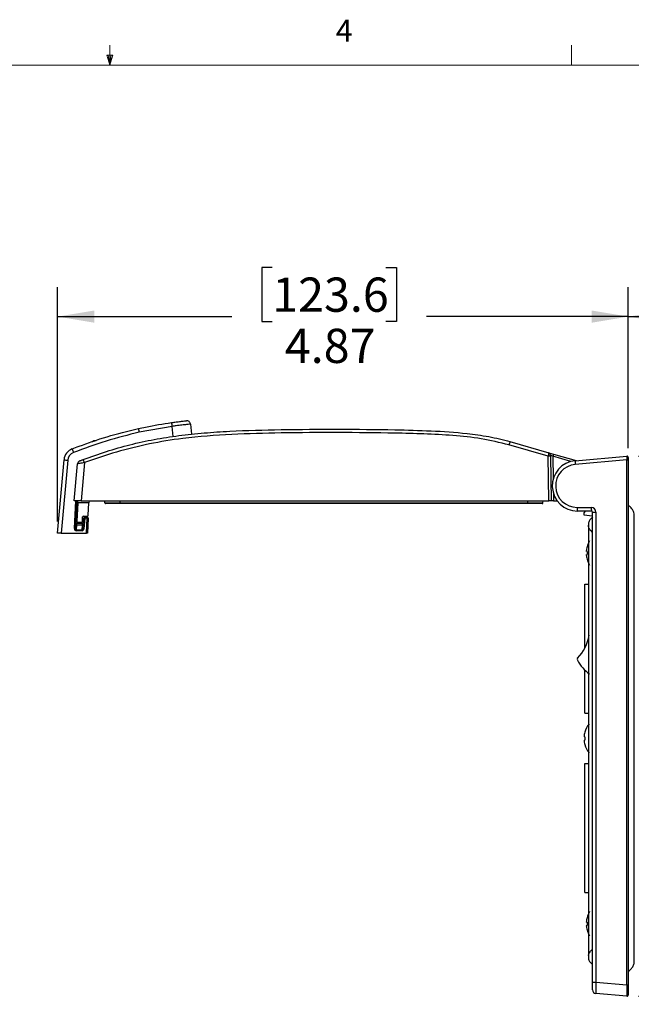
# Model space of a CAD drawing. Units: inches. Extents: x 0.4 to 16.6, y 0.2 to 10.8.
# Drawn here: x 8.1 to 10.7, y 6.6 to 10.8 of the extents above; entities that cross this region are included whole.
import ezdxf

# ---------------------------------------------------------------- set-up
doc = ezdxf.new("R2010")
doc.units = ezdxf.units.IN
doc.header["$MEASUREMENT"] = 0
doc.layers.add('FORMAT', color=7, linetype='Continuous')
doc.styles.add('SLDTEXTSTYLE0', font='TXT', dxfattribs={"width": 0.75})
doc.dimstyles.new('SLDDIMSTYLE2', dxfattribs={"dimtxt": 0.145833, "dimasz": 0.156, "dimexe": 0, "dimexo": 0.0625, "dimgap": 0.036458, "dimtad": 0, "dimtih": 1, "dimtoh": 1, "dimlfac": 2, "dimrnd": 1e-09, "dimzin": 12, "dimdsep": 46, "dimtxsty": 'SLDTEXTSTYLE0', "dimsah": 1, "dimcen": 0.09, "dimadec": 0, "dimazin": 3, "dimtfac": 1, "dimtofl": 0, "dimtmove": 0, "dimatfit": 3, "dimfxl": 0, "dimfrac": 2, "dimtolj": 1, "dimtzin": 12, "dimarcsym": 0})
doc.dimstyles.new('SLDDIMSTYLE3', dxfattribs={"dimtxt": 0.18, "dimasz": 0.156, "dimexe": 0, "dimexo": 0.0625, "dimgap": 0, "dimtad": 0, "dimtih": 1, "dimtoh": 1, "dimdec": 0, "dimrnd": 1e-09, "dimzin": 0, "dimdsep": 46, "dimtxsty": 'Standard', "dimsah": 1, "dimcen": 0.09, "dimadec": 0, "dimazin": 0, "dimtfac": 0.156, "dimtdec": 0, "dimtofl": 0, "dimtmove": 0, "dimatfit": 3, "dimfxl": 0, "dimfrac": 2, "dimtolj": 1, "dimtzin": 0, "dimarcsym": 0})
doc.dimstyles.new('SLDDIMSTYLE5', dxfattribs={"dimtxt": 0.145833, "dimasz": 0.156, "dimexe": 0, "dimexo": 0.0625, "dimgap": 0.036458, "dimtad": 0, "dimtih": 1, "dimtoh": 1, "dimlfac": 2, "dimrnd": 1e-09, "dimzin": 4, "dimdsep": 46, "dimtxsty": 'SLDTEXTSTYLE0', "dimsah": 1, "dimcen": 0.09, "dimadec": 0, "dimazin": 1, "dimtfac": 1, "dimtofl": 0, "dimtmove": 0, "dimatfit": 3, "dimfxl": 0, "dimfrac": 2, "dimtolj": 1, "dimtzin": 12, "dimarcsym": 0})

# ---------------------------------------------------------------- blocks, each defined once
blk = doc.blocks.new('_D_5')
at = {"layer": 'FORMAT', "color": 7}
for p, q in [((9.1931, 9.7801), (9.1486, 9.7801)), ((9.1486, 9.7801), (9.1486, 9.5486)), ((9.678, 9.7801), (9.7224, 9.7801)), ((9.7224, 9.7801), (9.7224, 9.5486)), ((8.278, 8.697), (8.278, 9.6951)), ((10.7115, 9.0095), (10.7115, 9.6951)), ((8.278, 9.5701), (9.0207, 9.5701)), ((10.7115, 9.5701), (9.8503, 9.5701)), ((9.1486, 9.5486), (9.1931, 9.5486)), ((9.7224, 9.5486), (9.678, 9.5486))]:
    blk.add_line(p, q, dxfattribs=at)
for points in [[(8.278, 9.5701), (8.434, 9.5441), (8.434, 9.5961)], [(10.7115, 9.5701), (10.5555, 9.5961), (10.5555, 9.5441)]]:
    blk.add_solid(points, dxfattribs=at)
at = {"layer": 'FORMAT', "color": 7, "char_height": 0.14583, "attachment_point": 1, "style": 'SLDTEXTSTYLE0'}
for s, insert in [('123.6', (9.1931, 9.7366)), ('4.87', (9.2469, 9.5184))]:
    blk.add_mtext(s, dxfattribs=dict(at, insert=insert))
blk = doc.blocks.new('_D_6')
at = {"layer": 'FORMAT', "color": 7}
for p, q in [((11.2999, 9.7801), (11.2555, 9.7801)), ((11.2555, 9.7801), (11.2555, 9.5486)), ((11.677, 9.7801), (11.7215, 9.7801)), ((11.7215, 9.7801), (11.7215, 9.5486)), ((10.7115, 9.0095), (10.7115, 9.6951)), ((12.2804, 8.2174), (12.2804, 9.6951)), ((10.7115, 9.5701), (11.1275, 9.5701)), ((12.2804, 9.5701), (11.8494, 9.5701)), ((11.2555, 9.5486), (11.2999, 9.5486)), ((11.7215, 9.5486), (11.677, 9.5486))]:
    blk.add_line(p, q, dxfattribs=at)
for points in [[(10.7115, 9.5701), (10.8675, 9.5441), (10.8675, 9.5961)], [(12.2804, 9.5701), (12.1244, 9.5961), (12.1244, 9.5441)]]:
    blk.add_solid(points, dxfattribs=at)
at = {"layer": 'FORMAT', "color": 7, "char_height": 0.14583, "attachment_point": 1, "style": 'SLDTEXTSTYLE0'}
for s, insert in [('79.7', (11.2999, 9.7366)), ('3.14', (11.2999, 9.5184))]:
    blk.add_mtext(s, dxfattribs=dict(at, insert=insert))
blk = doc.blocks.new('_D_7')
at = {"layer": 'FORMAT', "color": 7}
for p, q in [((10.7551, 8.9752), (12.7991, 8.9752)), ((12.6741, 8.9752), (12.6741, 8.0348)), ((12.4317, 8.0052), (12.3872, 8.0052)), ((12.3872, 8.0052), (12.3872, 7.7737)), ((12.9166, 8.0052), (12.961, 8.0052)), ((12.961, 8.0052), (12.961, 7.7737)), ((12.3872, 7.7737), (12.4317, 7.7737)), ((12.961, 7.7737), (12.9166, 7.7737)), ((12.6741, 6.6731), (12.6741, 7.5555)), ((10.7551, 6.6731), (12.7991, 6.6731))]:
    blk.add_line(p, q, dxfattribs=at)
for points in [[(12.6741, 8.9752), (12.6481, 8.8192), (12.7001, 8.8192)], [(12.6741, 6.6731), (12.7001, 6.8291), (12.6481, 6.8291)]]:
    blk.add_solid(points, dxfattribs=at)
at = {"layer": 'FORMAT', "color": 7, "char_height": 0.14583, "attachment_point": 1, "style": 'SLDTEXTSTYLE0'}
for s, insert in [('116.9', (12.4317, 7.9617)), ('4.60', (12.4856, 7.7435))]:
    blk.add_mtext(s, dxfattribs=dict(at, insert=insert))

msp = doc.modelspace()

# ---------------------------------------------------------------- linework, layer by layer
at = {"color": 7, "linetype": 'Continuous', "lineweight": 18}
for p, q in [((8.501, 10.6421), (8.501, 10.7269)), ((10.4698, 10.6421), (10.4698, 10.7269)), ((8.501, 10.6421), (8.4878, 10.684)), ((8.5136, 10.684), (8.4878, 10.684)), ((8.494, 10.684), (8.501, 10.6421)), ((8.501, 10.6421), (8.5136, 10.684)), ((8.5059, 10.684), (8.501, 10.6421)), ((0.6263, 10.6421), (16.3763, 10.6421))]:
    msp.add_line(p, q, dxfattribs=at)
at = {"color": 7, "linetype": 'Continuous', "lineweight": 25}
for p, q in [((8.8444, 9.1122), (8.8488, 9.0686)), ((8.766, 9.1022), (8.6259, 9.0772)), ((8.4235, 9.0357), (8.4322, 9.0426)), ((8.4322, 9.0426), (8.4335, 9.0371)), ((8.4322, 9.0426), (8.4423, 9.0421)), ((10.3696, 8.9755), (10.2026, 9.0234)), ((10.2069, 9.0372), (10.3722, 8.9898)), ((10.3722, 8.9898), (10.392, 8.9841)), ((10.392, 8.9841), (10.4891, 8.9563)), ((8.278, 8.647), (8.3054, 8.9602)), ((8.3211, 8.9583), (8.2938, 8.647)), ((8.3493, 8.7848), (8.3631, 8.9423)), ((8.393, 8.9476), (8.3787, 8.7848)), ((10.373, 8.7848), (10.3696, 8.9755)), ((10.3794, 8.9805), (10.3795, 8.9748)), ((10.3795, 8.9748), (10.3828, 8.7848)), ((10.4856, 8.956), (10.7051, 8.9752)), ((10.7051, 8.9595), (10.4856, 8.9403)), ((10.7051, 8.9595), (10.7115, 8.9595)), ((10.7051, 6.7222), (10.7051, 8.9595)), ((10.7115, 8.9693), (10.7115, 8.9595)), ((10.7115, 8.9595), (10.7115, 6.7222)), ((8.3787, 8.7848), (8.3493, 8.7848)), ((8.3599, 8.7848), (8.3538, 8.6669)), ((8.3644, 8.7758), (8.3603, 8.6982)), ((8.3644, 8.7758), (8.3649, 8.7848)), ((8.4116, 8.7758), (8.3644, 8.7758)), ((8.3787, 8.7848), (10.373, 8.7848)), ((8.4089, 8.7236), (8.4116, 8.7758)), ((8.4121, 8.7848), (8.4116, 8.7758)), ((8.4793, 8.776), (8.4792, 8.7848)), ((8.5442, 8.776), (8.5442, 8.7848)), ((8.5442, 8.776), (8.5442, 8.773)), ((8.5442, 8.776), (10.2828, 8.776)), ((10.2828, 8.773), (8.5442, 8.773)), ((10.2828, 8.776), (10.2828, 8.7848)), ((10.2828, 8.773), (10.2828, 8.776)), ((10.3477, 8.776), (10.3478, 8.7848)), ((10.3828, 8.7848), (10.373, 8.7848)), ((10.3926, 8.7848), (10.3828, 8.7848)), ((10.3926, 8.7848), (10.4085, 8.7848)), ((10.4936, 8.7569), (10.5537, 8.7569)), ((10.555, 8.7412), (10.495, 8.7412)), ((10.5269, 8.7412), (10.5216, 8.7334)), ((10.5216, 8.7334), (10.5216, 8.7257)), ((10.559, 6.7337), (10.559, 8.7372)), ((10.559, 8.7372), (10.5733, 8.7372)), ((10.5733, 8.7372), (10.5733, 6.7337)), ((8.3591, 8.6893), (8.3586, 8.6806)), ((8.3591, 8.6893), (8.3847, 8.6893)), ((8.3643, 8.6942), (8.3801, 8.6942)), ((8.3838, 8.6806), (8.3847, 8.6893)), ((8.384, 8.6981), (8.3843, 8.716)), ((8.3863, 8.6664), (8.3902, 8.7113)), ((8.3883, 8.7198), (8.405, 8.7198)), ((8.3941, 8.7108), (8.3902, 8.6659)), ((8.3941, 8.7108), (8.3941, 8.7149)), ((8.3941, 8.7149), (8.4043, 8.7149)), ((8.4043, 8.7108), (8.3941, 8.7108)), ((8.401, 8.647), (8.4043, 8.7108)), ((8.4043, 8.7108), (8.4043, 8.7149)), ((8.4082, 8.7108), (8.4049, 8.647)), ((10.5216, 8.7257), (10.559, 8.7215)), ((8.2938, 8.647), (8.278, 8.647)), ((8.2938, 8.647), (8.401, 8.647)), ((8.3586, 8.6806), (8.3576, 8.661)), ((8.3576, 8.6575), (8.3576, 8.661)), ((8.3576, 8.661), (8.3821, 8.661)), ((8.3821, 8.6575), (8.3576, 8.6575)), ((8.3838, 8.6806), (8.3586, 8.6806)), ((8.3821, 8.661), (8.3838, 8.6806)), ((8.3821, 8.6575), (8.3821, 8.661)), ((8.4049, 8.647), (8.401, 8.647)), ((10.5357, 8.5695), (10.5325, 8.5699)), ((10.5355, 8.5887), (10.5357, 8.5885)), ((10.5325, 8.5554), (10.5357, 8.5558)), ((10.5357, 8.5368), (10.5355, 8.5366)), ((10.5255, 8.1569), (10.5255, 8.4299)), ((10.5255, 8.4299), (10.5413, 8.4299)), ((10.5255, 7.8799), (10.5255, 8.0639)), ((10.5255, 7.8799), (10.5413, 7.8799)), ((10.5259, 7.7793), (10.5227, 7.7797)), ((10.5227, 7.7652), (10.5259, 7.7655)), ((10.5257, 7.7985), (10.5259, 7.7983)), ((10.5259, 7.7466), (10.5257, 7.7464)), ((10.5255, 7.1149), (10.5255, 7.6649)), ((10.5255, 7.6649), (10.5413, 7.6649)), ((10.5255, 7.1149), (10.5413, 7.1149)), ((10.5357, 6.9892), (10.5325, 6.9895)), ((10.5325, 6.975), (10.5357, 6.9754)), ((10.5355, 7.0083), (10.5357, 7.0081)), ((10.5357, 6.9564), (10.5355, 6.9562)), ((10.559, 6.7337), (10.5733, 6.7337)), ((10.559, 6.7004), (10.559, 6.7337)), ((10.5733, 6.7337), (10.7051, 6.7222)), ((10.7051, 6.7222), (10.7115, 6.7222)), ((10.7115, 6.7222), (10.7115, 6.679)), ((10.7051, 6.6731), (10.5733, 6.6847))]:
    msp.add_line(p, q, dxfattribs=at)
at = {"color": 8, "linetype": 'Continuous', "lineweight": 25}
for p, q in [((8.7704, 9.0591), (8.766, 9.1022)), ((10.3893, 8.9747), (10.391, 8.8766)), ((10.4666, 8.9526), (10.3893, 8.9747)), ((10.3921, 8.8174), (10.3926, 8.7848)), ((8.3498, 8.667), (8.356, 8.7848))]:
    msp.add_line(p, q, dxfattribs=at)
at = {"color": 7, "linetype": 'Continuous', "lineweight": 25}
for centre, radius, start, end in [((9.6095, 9.2243), 0.8523, 187.1422, 188.2374), ((8.8287, 9.1106), 0.0157, 5.8, 96.319), ((9.1587, 9.1992), 0.5466, 191.1896, 192.8967), ((10.3432, 8.9866), 0.1454, 159.6528, 165.3433), ((8.3595, 8.9555), 0.0543, 111.0625, 175), ((8.3595, 8.9549), 0.0386, 111.0625, 175), ((8.6499, 9.1125), 0.3276, 198.9446, 201.7887), ((10.3695, 8.9803), 0.00984, 1, 74), ((11.3622, 8.6983), 1.0114, 163.5846, 164.1375), ((8.3271, 9.0723), 0.1142, 259.0461, 266.9836), ((8.3788, 8.9409), 0.0157, 110.7843, 175), ((8.2838, 8.9106), 0.1153, 18.739, 25.9342), ((10.3726, 8.9467), 0.0289, 76.194, 95.8303), ((10.495, 8.8488), 0.1076, 95, 270), ((10.4936, 8.8488), 0.0919, 95, 270), ((10.531, 8.9481), 0.0461, 170.1973, 189.8027), ((10.7056, 8.9693), 0.00591, 0, 95), ((8.4823, 8.776), 0.00295, 180.5, 270), ((10.3447, 8.776), 0.00295, 270, 359.5), ((10.5398, 8.753), 0.0464, 175.1662, 194.7959), ((10.5999, 8.753), 0.0464, 175.1662, 194.7959), ((10.5537, 8.7372), 0.0197, 0, 90), ((10.555, 8.7372), 0.00394, 0, 90), ((8.3591, 8.6933), 0.00394, 177, 270), ((8.3643, 8.6982), 0.00394, 180, 270), ((8.3801, 8.6982), 0.00394, 270, 359), ((8.3883, 8.7159), 0.00394, 90, 179), ((8.3847, 8.6933), 0.00394, 270, 355), ((8.3941, 8.711), 0.00394, 90, 175), ((8.3956, 8.7393), 0.0285, 259.0461, 266.9836), ((8.4043, 8.711), 0.00394, 357, 90), ((8.4068, 8.739), 0.0283, 265.0148, 272.9846), ((8.405, 8.7238), 0.00394, 270, 357), ((8.3523, 8.6951), 0.0283, 265.0148, 272.9846), ((8.3584, 8.6843), 0.00371, 182.1724, 273.4525), ((8.3842, 8.6842), 0.00363, 264.5977, 350.4896), ((8.3917, 8.6944), 0.0285, 259.0461, 266.9836), ((10.6304, 8.5626), 0.0984, 148.2737, 164.6676), ((10.6311, 8.5626), 0.0989, 164.8317, 175.8107), ((10.6491, 8.5626), 0.1136, 176.5201, 183.4799), ((10.6311, 8.5626), 0.0989, 184.1893, 195.1683), ((10.6304, 8.5626), 0.0984, 195.3324, 211.7263), ((10.3591, 8.2432), 0.1875, 316.6719, 350.4452), ((10.5012, 8.1092), 0.00781, 136.6719, 208.9842), ((10.6583, 8.1963), 0.1875, 208.9842, 233.4124), ((10.6206, 7.7724), 0.0984, 141.0007, 164.6676), ((10.6213, 7.7724), 0.0989, 164.8317, 175.8107), ((10.6213, 7.7724), 0.0989, 184.1893, 195.1683), ((10.6392, 7.7724), 0.1136, 176.5201, 183.4799), ((10.6206, 7.7724), 0.0984, 195.3324, 218.9993), ((10.6304, 6.9823), 0.0984, 148.2737, 164.6676), ((10.6311, 6.9823), 0.0989, 164.8317, 175.8107), ((10.6311, 6.9823), 0.0989, 184.1893, 195.1683), ((10.6491, 6.9823), 0.1136, 176.5201, 183.4799), ((10.6304, 6.9823), 0.0984, 195.3324, 211.7263), ((10.5747, 6.7004), 0.0157, 180, 265), ((10.7056, 6.679), 0.00591, 265, 0)]:
    msp.add_arc(centre, radius, start, end, dxfattribs=at)
for centre, major_axis, ratio, start_param, end_param in [((10.3696, 8.9741), (0.0026, 0.0156), 0.014872, 6.28148, 7.768398), ((10.3893, 8.9746), (0.00995, -0.00585), 0.006351, 1.574832, 3.145476), ((10.7056, 8.9594), (-0.0005, 0.0158), 0.032463, 0.001777, 1.564977), ((8.3577, 8.6666), (0.0005, 0.00903), 0.870679, 1.574746, 3.190188), ((8.3577, 8.6667), (0.00031, 0.00568), 0.692231, 1.573714, 3.189155), ((8.3823, 8.6667), (0.00052, 0.00567), 0.691218, 3.220835, 4.717239), ((8.3823, 8.6666), (0.00084, 0.00901), 0.870092, 3.222546, 4.71895), ((10.5747, 6.734), (0.0014, 0.0493), 0.027686, 1.576744, 3.139944), ((10.7056, 6.7225), (0.0005, 0.0494), 0.010358, 1.577595, 3.140795)]:
    msp.add_ellipse(centre, major_axis=major_axis, ratio=ratio, start_param=start_param, end_param=end_param, dxfattribs=at)
for points, knots in [([(8.6225, 9.0931), (8.6327, 9.0953), (8.6795, 9.1054), (8.7269, 9.1127), (8.7638, 9.1184)], [0, 0, 0, 0, 0.219327, 1, 1, 1, 1]), ([(8.7638, 9.1184), (8.7685, 9.119), (8.7803, 9.1206), (8.798, 9.1229), (8.814, 9.1248), (8.8249, 9.126), (8.8263, 9.1262), (8.827, 9.1263)], [0, 0, 0, 0, 0.143887, 0.358318, 0.572544, 0.786425, 1, 1, 1, 1]), ([(8.8444, 9.1122), (8.8435, 9.112), (8.8418, 9.1117), (8.8283, 9.1101), (8.8085, 9.1077), (8.7864, 9.1049), (8.7718, 9.103), (8.766, 9.1022)], [0, 0, 0, 0, 0.214285, 0.4285935, 0.6427751, 0.8566721, 1, 1, 1, 1]), ([(8.34, 9.0062), (8.3498, 9.0099), (8.3989, 9.0286), (8.4921, 9.061), (8.5777, 9.0821), (8.6225, 9.0931)], [0, 0, 0, 0, 0.106482, 0.532569, 1, 1, 1, 1]), ([(8.6259, 9.0772), (8.5785, 9.0655), (8.4834, 9.0421), (8.3917, 9.008), (8.3456, 8.9909)], [0, 0, 0, 0, 0.498449, 1, 1, 1, 1]), ([(8.3875, 8.961), (8.4202, 8.9728), (8.4858, 8.9963), (8.5867, 9.025), (8.6898, 9.0477), (8.7955, 9.0639), (8.9031, 9.075), (9.0484, 9.0844), (9.3197, 9.0913), (9.606, 9.0908), (9.8707, 9.0841), (10.0041, 9.0757), (10.1166, 9.0599), (10.177, 9.0457), (10.2069, 9.0372), (10.2069, 9.0372)], [0, 0, 0, 0, 0.056774, 0.113706, 0.17123, 0.228975, 0.288246, 0.347611, 0.466677, 0.7311, 0.814886, 0.898792, 0.949223, 0.999999, 1, 1, 1, 1]), ([(10.2026, 9.0234), (10.1633, 9.033), (10.0847, 9.0521), (9.9629, 9.0641), (9.8402, 9.0707), (9.5958, 9.0763), (9.3226, 9.0768), (9.0207, 9.0696), (8.833, 9.0557), (8.669, 9.0291), (8.5289, 8.9949), (8.4383, 8.9634), (8.393, 8.9476)], [0, 0, 0, 0, 0.066282, 0.132655, 0.200387, 0.268132, 0.533749, 0.648783, 0.763745, 0.842444, 0.921278, 1, 1, 1, 1]), ([(8.393, 8.9476), (8.3894, 8.9471), (8.3821, 8.9461), (8.3726, 8.9446), (8.3661, 8.9433), (8.3634, 8.9426), (8.3632, 8.9424), (8.3631, 8.9423)], [0, 0, 0, 0, 0.233589, 0.473504, 0.701317, 0.908392, 1, 1, 1, 1]), ([(8.3732, 8.9556), (8.3732, 8.9557), (8.3733, 8.9557), (8.3746, 8.9562), (8.3778, 8.9574), (8.3823, 8.9591), (8.3858, 8.9604), (8.3875, 8.961)], [0, 0, 0, 0, 0.088399, 0.288451, 0.512819, 0.756578, 1, 1, 1, 1]), ([(8.4793, 8.776), (8.4793, 8.776), (8.4793, 8.776), (8.4807, 8.776), (8.4882, 8.776), (8.5029, 8.776), (8.5185, 8.776), (8.5326, 8.776), (8.5399, 8.776), (8.5442, 8.776)], [0, 0, 0, 0, 0.000012, 0.142667, 0.357242, 0.570937, 0.785129, 0.872778, 1, 1, 1, 1]), ([(8.5442, 8.773), (8.5372, 8.773), (8.5233, 8.773), (8.5048, 8.773), (8.4908, 8.773), (8.4834, 8.773), (8.4826, 8.773), (8.4823, 8.773)], [0, 0, 0, 0, 0.214277, 0.42859, 0.642444, 0.857194, 1, 1, 1, 1]), ([(10.2828, 8.776), (10.2828, 8.776), (10.2876, 8.776), (10.2996, 8.776), (10.3177, 8.776), (10.3344, 8.776), (10.343, 8.776), (10.347, 8.776), (10.3474, 8.776), (10.3477, 8.776)], [0, 0, 0, 0, 0.000012, 0.139148, 0.353551, 0.568161, 0.783727, 0.871968, 1, 1, 1, 1]), ([(10.3447, 8.773), (10.3441, 8.773), (10.3427, 8.773), (10.3319, 8.773), (10.3162, 8.773), (10.2988, 8.773), (10.2873, 8.773), (10.2828, 8.773)], [0, 0, 0, 0, 0.215738, 0.431467, 0.646227, 0.860762, 1, 1, 1, 1]), ([(10.7115, 6.7783), (10.7156, 6.7821), (10.7231, 6.789), (10.7323, 6.8011), (10.7361, 6.8123), (10.737, 6.8208), (10.7371, 6.8245), (10.7371, 6.8274), (10.7371, 6.8272), (10.7371, 6.8333), (10.7371, 6.8445), (10.7371, 6.8633), (10.7371, 6.8878), (10.7371, 6.9152), (10.7371, 6.9467), (10.7371, 6.9892), (10.7371, 7.0441), (10.7371, 7.1331), (10.7371, 7.2479), (10.7371, 7.5054), (10.7371, 7.7637), (10.7371, 8.0224), (10.7371, 8.161), (10.7371, 8.2926), (10.7371, 8.4105), (10.7371, 8.502), (10.7371, 8.57), (10.7371, 8.6105), (10.7371, 8.6367), (10.7371, 8.6511), (10.7371, 8.6659), (10.7371, 8.6803), (10.7371, 8.6942), (10.7371, 8.7058), (10.7371, 8.7143), (10.7371, 8.7192), (10.7371, 8.7189), (10.7371, 8.7188), (10.7371, 8.7203), (10.737, 8.7241), (10.7363, 8.7305), (10.7339, 8.7396), (10.7279, 8.7511), (10.7172, 8.7613), (10.7115, 8.7667)], [0, 0, 0, 0, 0.006431, 0.011751, 0.020147, 0.026026, 0.028016, 0.029209, 0.033589, 0.039104, 0.046908, 0.055832, 0.064577, 0.075562, 0.087863, 0.101414, 0.125236, 0.152145, 0.205558, 0.259548, 0.453331, 0.507763, 0.562275, 0.615499, 0.661681, 0.700193, 0.722589, 0.741227, 0.747519, 0.75323, 0.758123, 0.764822, 0.770354, 0.776454, 0.783122, 0.789223, 0.797012, 0.806729, 0.819855, 0.84219, 0.87178, 0.908577, 0.952032, 1, 1, 1, 1]), ([(10.559, 8.716), (10.5545, 8.7116), (10.546, 8.7034), (10.5426, 8.6949), (10.5416, 8.6891), (10.5413, 8.6868), (10.5413, 8.6833), (10.5413, 8.6783), (10.5412, 8.6703), (10.5413, 8.6598), (10.5413, 8.6438), (10.5413, 8.6322), (10.5413, 8.625)], [0, 0, 0, 0, 0.239993, 0.453287, 0.624551, 0.675249, 0.717858, 0.764254, 0.804428, 0.865233, 0.916517, 1, 1, 1, 1]), ([(10.559, 8.6505), (10.5566, 8.6527), (10.5534, 8.6556), (10.5494, 8.66), (10.5467, 8.6635), (10.5443, 8.6675), (10.5429, 8.6714), (10.5416, 8.6767), (10.5415, 8.6787), (10.5413, 8.68), (10.5413, 8.6813), (10.5413, 8.6784), (10.5413, 8.6715), (10.5413, 8.6608), (10.5413, 8.6433), (10.5413, 8.618), (10.5413, 8.5794), (10.5413, 8.5131), (10.5413, 8.4205), (10.5413, 8.3065), (10.5413, 8.1615), (10.5413, 7.9892), (10.5413, 7.7996), (10.5413, 7.6198), (10.5413, 7.4441), (10.5413, 7.2785), (10.5413, 7.128), (10.5413, 7.0249), (10.5413, 6.9557), (10.5413, 6.9183), (10.5413, 6.8897), (10.5413, 6.8693), (10.5413, 6.8591), (10.5413, 6.8523), (10.5413, 6.8487), (10.5413, 6.8466), (10.5414, 6.8461), (10.5416, 6.8472), (10.5423, 6.8508), (10.5437, 6.8556), (10.5472, 6.8617), (10.5531, 6.8682), (10.557, 6.8718), (10.559, 6.8737)], [0, 0, 0, 0, 0.005063, 0.0070198, 0.0087134, 0.0116584, 0.0144138, 0.0172224, 0.0268535, 0.0404434, 0.0461643, 0.0522385, 0.0593029, 0.066282, 0.0727212, 0.0868893, 0.1029681, 0.1302252, 0.1849491, 0.2403687, 0.2989981, 0.3998874, 0.4957456, 0.5798767, 0.6663096, 0.756065, 0.8252688, 0.8893444, 0.9089462, 0.92767, 0.9449842, 0.9510096, 0.9583168, 0.9619575, 0.9655733, 0.9691416, 0.9723884, 0.9751762, 0.9793297, 0.9846966, 0.9920659, 0.9959107, 1, 1, 1, 1]), ([(10.5415, 6.8464), (10.5415, 6.8439), (10.5416, 6.8373), (10.5424, 6.8293), (10.5446, 6.8228), (10.5541, 6.8131), (10.559, 6.8082)], [0, 0, 0, 0, 0.10596, 0.284446, 0.63305, 1, 1, 1, 1])]:
    msp.add_open_spline(points, degree=3, knots=knots, dxfattribs=at)

# ---------------------------------------------------------------- texts
at = {"color": 7, "linetype": 'Continuous', "lineweight": 0, "insert": (9.4643, 10.8357), "char_height": 0.0937, "attachment_point": 1, "style": 'SLDTEXTSTYLE0'}
msp.add_mtext('4', dxfattribs=at)

# ---------------------------------------------------------------- dimensions: what is measured, and where the dimension line sits
at = {"layer": 'FORMAT', "color": 7}
for base, p1, p2, picture, middle in [((8.278, 9.5701), (10.7115, 8.9595), (8.278, 8.647), '_D_5', (9.4355, 9.5701)), ((10.7115, 9.5701), (12.2804, 8.1674), (10.7115, 8.9595), '_D_6', (11.4885, 9.5701))]:
    dim = msp.add_linear_dim(base=base, p1=p1, p2=p2, dimstyle='SLDDIMSTYLE2', dxfattribs=at)
    dim.commit()
    dim.dimension.update_dxf_attribs({"geometry": picture, "text_midpoint": middle, "dimtype": 160})
dim = msp.add_linear_dim(base=(12.6741, 6.6731), p1=(10.7051, 8.9752), p2=(10.7051, 6.6731), angle=90, dimstyle='SLDDIMSTYLE5', dxfattribs=at)
dim.commit()
dim.dimension.update_dxf_attribs({"geometry": '_D_7', "text_midpoint": (12.6741, 7.7952), "dimtype": 160})

# ---------------------------------------------------------------- leaders
msp.add_leader([(10.8519, 6.8216), (10.294, 3.82), (9.2475, 3.82)], dimstyle='SLDDIMSTYLE3', dxfattribs=at)

doc.saveas('drawing.dxf')
